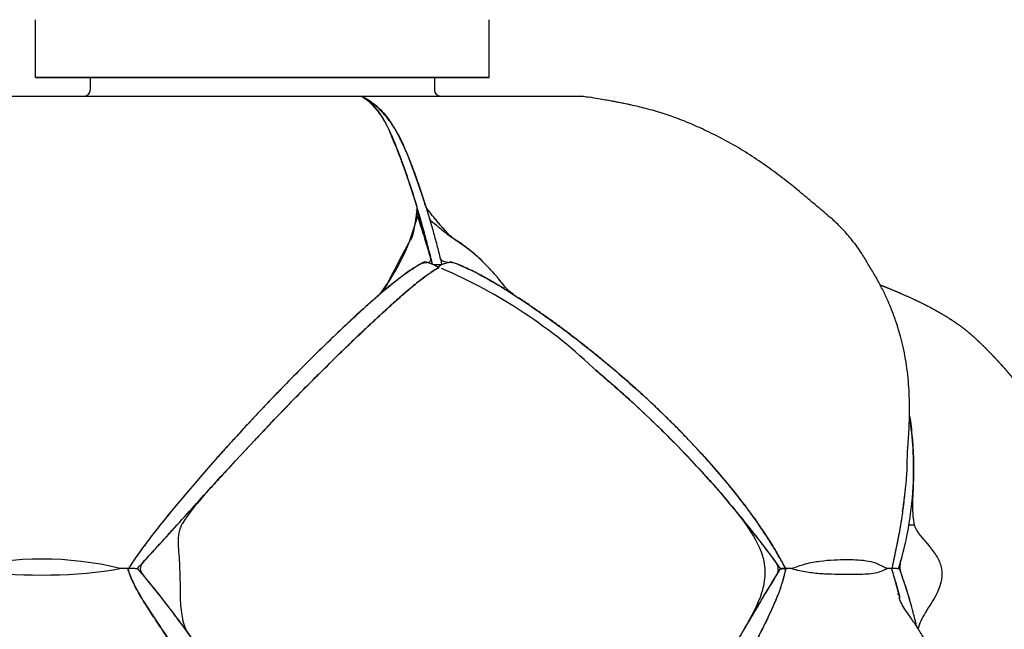
# Model space of a CAD drawing. Units: millimetres. Extents: x 485 to 988, y -77 to 1192.
# Drawn here: x 641 to 794, y 989 to 1084 of the extents above; entities that cross this region are included whole.
import ezdxf

# ---------------------------------------------------------------- set-up
doc = ezdxf.new("R2010")
doc.units = ezdxf.units.MM
doc.layers.add('visibile', color=7, linetype='Continuous', lineweight=30)
doc.styles.add('ROMAND', font='romand')
doc.dimstyles.new('DIS_LISTINI', dxfattribs={"dimtxt": 10, "dimasz": 5, "dimexe": 3, "dimexo": 10, "dimgap": 5, "dimtad": 1, "dimdec": 1, "dimlfac": 0.1, "dimdsep": 46, "dimtxsty": 'ROMAND', "dimblk": 'OBLIQUE', "dimcen": 0, "dimse1": 1, "dimse2": 1, "dimadec": 0, "dimazin": 0, "dimtfac": 0.6, "dimtdec": 1, "dimtofl": 0, "dimtmove": 0, "dimatfit": 3, "dimldrblk": 'OBLIQUE', "dimfxl": 0, "dimtolj": 1, "dimarcsym": 0})

# ---------------------------------------------------------------- blocks, each defined once
blk = doc.blocks.new('_OBLIQUE')
at = {"color": 0, "linetype": 'ByBlock'}
blk.add_line((-0.5, -0.5), (0.5, 0.5), dxfattribs=at)
blk = doc.blocks.new('*D17')
at = {"layer": 'DEFPOINTS', "color": 0}
for p in [(705.37, 1074.58), (901.96, 1074.58), (685.34, 873.2)]:
    blk.add_point(p, dxfattribs=at)
at = {"layer": 'visibile', "color": 0, "lineweight": -2}
blk.add_line((901.96, 873.2), (901.96, 1074.58), dxfattribs=at)
at = {"layer": 'visibile', "color": 0, "lineweight": -2, "xscale": 10, "yscale": 10, "zscale": 10}
for p, rotation in [((901.96, 1074.58), 90), ((901.96, 873.2), 270)]:
    blk.add_blockref('_OBLIQUE', p, dxfattribs=dict(at, rotation=rotation))
at = {"layer": 'visibile', "color": 0, "insert": (886.96, 973.89), "char_height": 20, "attachment_point": 5, "rotation": 90, "style": 'ROMAND'}
blk.add_mtext('\\A1;20cm', dxfattribs=at)
blk = doc.blocks.new('*D18')
at = {"layer": 'DEFPOINTS', "color": 0}
for p in [(683.99, 1096.58), (868.39, 1096.58), (680.49, 1074.58)]:
    blk.add_point(p, dxfattribs=at)
at = {"layer": 'visibile', "color": 0, "lineweight": -2}
for p, q in [((868.39, 1096.58), (868.39, 1192.48)), ((868.39, 1074.58), (868.39, 1096.58))]:
    blk.add_line(p, q, dxfattribs=at)
at = {"layer": 'visibile', "color": 0, "lineweight": -2, "xscale": 10, "yscale": 10, "zscale": 10}
for p, rotation in [((868.39, 1096.58), 90), ((868.39, 1074.58), 270)]:
    blk.add_blockref('_OBLIQUE', p, dxfattribs=dict(at, rotation=rotation))
at = {"layer": 'visibile', "color": 0, "insert": (853.39, 1157.95), "char_height": 20, "attachment_point": 5, "rotation": 90, "style": 'ROMAND'}
blk.add_mtext('\\A1;2cm', dxfattribs=at)

msp = doc.modelspace()

# ---------------------------------------------------------------- linework, layer by layer
for p, q in [((643.23, 1074.58), (713.87, 1074.58)), ((643.23, 1074.58), (713.87, 1074.58)), ((643.23, 1074.58), (713.87, 1074.58)), ((643.23, 1074.58), (713.87, 1074.58)), ((713.87, 1074.58), (643.23, 1074.58)), ((643.23, 1074.58), (713.87, 1074.58)), ((651.73, 1074.58), (651.73, 1072.62)), ((705.37, 1074.58), (705.37, 1072.62))]:
    msp.add_line(p, q)
for centre, start, end in [((650.8, 1072.6), 272.8015, 1.32), ((706.31, 1072.6), 178.68, 267.1985)]:
    msp.add_arc(centre, 0.933, start, end)
at = {"layer": 'visibile', "color": 7, "linetype": 'Continuous'}
for p, q in [((643.23, 1074.58), (643.23, 1083.58)), ((713.87, 1074.58), (713.87, 1083.58)), ((643.23, 1074.58), (713.87, 1074.58)), ((638.11, 1071.67), (694, 1071.67)), ((648.83, 1071.67), (708.27, 1071.67)), ((694, 1071.67), (728.55, 1071.67)), ((707.27, 1071.67), (708.27, 1071.67)), ((697.03, 1068.62), (697.12, 1068.62)), ((702.76, 1052.96), (702.69, 1052.99)), ((697.1, 1041.16), (697.15, 1041.1)), ((717.22, 1041.16), (717.17, 1041.1)), ((731.67, 1027.98), (731.88, 1027.81)), ((778.37, 1007.71), (778.33, 1007.4)), ((754.07, 1004.96), (753.9, 1004.92)), ((779.29, 1004.96), (780.1, 1004.92)), ((657.58, 998.15), (656.32, 998.15)), ((758.9, 997.44), (758.8, 997.44)), ((758.93, 997.45), (758.83, 997.45)), ((760.99, 998.15), (760.1, 998.15)), ((776.57, 998.15), (775.61, 998.15)), ((777.51, 994.26), (777.56, 994.1)), ((666.61, 988.72), (666.53, 988.72)), ((753.62, 988.72), (753.63, 988.72))]:
    msp.add_line(p, q, dxfattribs=at)
for centre, radius, start, end in [((671.07, 1060.68), 32.54, 323.1341, 346.337), ((671.32, 1057.95), 31.49, 344.9575, 345.2108), ((702.91, 1040.49), 5.45, 54.955, 80.669), ((705.75, 1048.59), 3.14, 256.6464, 283.3536), ((674.83, 970.66), 80.64, 46.1343, 66.898), ((650.57, 936.55), 122.22, 48.4289, 49.1655), ((644.21, 948.86), 50.76, 76.1808, 103.8192), ((644.16, 1074.35), 77.23, 261.709, 278.291), ((607.12, 1223.65), 230.81, 282.0475, 282.3118), ((657.6, 1047.61), 49.46, 269.9811, 270.0869), ((657.7, 983.54), 14.61, 84.2869, 90.1004), ((657.79, 984.92), 13.23, 84.6539, 90.4756), ((769.97, 1034.93), 39.26, 253.376, 253.4792), ((759.89, 995.45), 2.71, 87.042, 102.1549), ((760.09, 1021.68), 23.53, 269.8739, 270.0279), ((773.02, 1036.89), 40.57, 252.7139, 253.8157), ((781.75, 985.27), 14.12, 114.2353, 116.3674), ((626.82, 950.93), 157.02, 15.7695, 17.5003), ((776.57, 1010.62), 12.47, 269.9639, 270.1728), ((612.82, 948.19), 171.2, 15.3953, 16.9673), ((776.22, 981.93), 16.22, 84.4046, 88.6134), ((776.48, 986.63), 11.53, 84.2578, 89.3572), ((366.65, 1197.24), 439.58, 324.4248, 331.6814)]:
    msp.add_arc(centre, radius, start, end, dxfattribs=at)
for points, knots in [([(694, 1071.67), (694.35, 1071.46), (695.02, 1070.98), (695.83, 1070.18), (696.46, 1069.42), (696.93, 1068.79), (697.38, 1068.09), (697.82, 1067.33), (698.24, 1066.5), (698.66, 1065.59), (699.07, 1064.61), (699.49, 1063.54), (699.83, 1062.66), (700.11, 1061.93), (700.32, 1061.37), (700.52, 1060.8), (700.73, 1060.24), (700.93, 1059.66), (701.13, 1059.09), (701.33, 1058.51), (701.53, 1057.91), (701.73, 1057.31), (701.92, 1056.71), (702.08, 1056.21), (702.21, 1055.8), (702.31, 1055.5), (702.4, 1055.19), (702.5, 1054.88), (702.59, 1054.57), (702.63, 1054.26), (702.62, 1053.97), (702.59, 1053.68), (702.55, 1053.4), (702.5, 1053.01), (702.43, 1052.54), (702.34, 1051.98), (702.24, 1051.42), (702.13, 1050.87), (702.03, 1050.31), (701.88, 1049.79), (701.67, 1049.36), (701.42, 1048.96), (701.17, 1048.5), (700.9, 1048.03), (700.64, 1047.55), (700.36, 1047.04), (700.07, 1046.48), (699.78, 1045.89), (699.46, 1045.27), (699.19, 1044.75), (698.96, 1044.32), (698.78, 1044), (698.6, 1043.67), (698.37, 1043.2), (698.08, 1042.6), (697.7, 1041.9), (697.23, 1041.27), (696.7, 1040.71), (696.14, 1040.2), (695.55, 1039.71), (695.06, 1039.28), (694.68, 1038.93), (694.3, 1038.57), (693.82, 1038.13), (693.23, 1037.6), (692.63, 1037.06), (692.04, 1036.51), (691.45, 1035.95), (690.85, 1035.38), (690.25, 1034.81), (689.44, 1034.04), (688.43, 1033.06), (687.41, 1032.06), (686.58, 1031.25), (685.76, 1030.43), (684.72, 1029.4), (683.46, 1028.14), (682.2, 1026.86), (680.93, 1025.55), (679.88, 1024.45), (679.03, 1023.56), (678.18, 1022.66), (677.11, 1021.53), (675.84, 1020.16), (674.77, 1019), (673.92, 1018.06), (673.28, 1017.36), (672.65, 1016.65), (672.01, 1015.94), (671.37, 1015.23), (670.74, 1014.52), (670.11, 1013.8), (669.48, 1013.07), (668.84, 1012.35), (668.22, 1011.63), (667.59, 1010.9), (666.76, 1009.92), (665.72, 1008.7), (664.7, 1007.47), (663.89, 1006.48), (663.29, 1005.74), (662.69, 1004.99), (662.1, 1004.25), (661.51, 1003.5), (660.94, 1002.74), (660.37, 1001.99), (659.81, 1001.23), (659.26, 1000.47), (658.71, 999.7), (658.19, 998.93), (657.85, 998.41), (657.68, 998.15)], [0, 0, 0, 0, 0.03125, 0.0625, 0.078125, 0.09375, 0.109375, 0.125, 0.140625, 0.15625, 0.171875, 0.1875, 0.203125, 0.210938, 0.21875, 0.226562, 0.234375, 0.242188, 0.25, 0.257812, 0.265625, 0.273438, 0.28125, 0.289062, 0.292969, 0.296875, 0.300781, 0.304688, 0.308594, 0.3125, 0.316406, 0.320312, 0.324219, 0.328125, 0.335938, 0.34375, 0.351562, 0.359375, 0.367188, 0.375, 0.382812, 0.390625, 0.398438, 0.40625, 0.414062, 0.421875, 0.429688, 0.4375, 0.445312, 0.453125, 0.457031, 0.460938, 0.464844, 0.46875, 0.476562, 0.484375, 0.492188, 0.5, 0.507812, 0.515625, 0.523438, 0.527527, 0.53125, 0.539062, 0.546875, 0.554688, 0.5625, 0.570312, 0.578125, 0.585938, 0.59375, 0.609375, 0.625, 0.632812, 0.640625, 0.65625, 0.671875, 0.6875, 0.703125, 0.71875, 0.726562, 0.734375, 0.75, 0.765625, 0.78125, 0.789062, 0.796875, 0.804688, 0.8125, 0.820312, 0.828125, 0.835938, 0.84375, 0.851562, 0.859375, 0.867188, 0.875, 0.890625, 0.90625, 0.914062, 0.921875, 0.929688, 0.9375, 0.945312, 0.953125, 0.960938, 0.96875, 0.976562, 0.984375, 0.992188, 1, 1, 1, 1]), ([(760.03, 998.15), (759.89, 998.41), (759.61, 998.93), (759.19, 999.7), (758.75, 1000.47), (758.3, 1001.23), (757.83, 1001.99), (757.36, 1002.74), (756.87, 1003.5), (756.37, 1004.25), (755.86, 1004.99), (755.34, 1005.74), (754.81, 1006.48), (754.08, 1007.47), (753.15, 1008.7), (752.18, 1009.92), (751.39, 1010.9), (750.79, 1011.63), (750.19, 1012.35), (749.57, 1013.07), (748.95, 1013.8), (748.32, 1014.52), (747.68, 1015.23), (747.03, 1015.94), (746.38, 1016.65), (745.72, 1017.36), (745.06, 1018.06), (744.16, 1019), (743.03, 1020.16), (741.65, 1021.53), (740.48, 1022.66), (739.54, 1023.56), (738.59, 1024.45), (737.39, 1025.55), (735.93, 1026.86), (734.46, 1028.14), (732.98, 1029.4), (731.74, 1030.43), (730.74, 1031.25), (729.74, 1032.06), (728.48, 1033.06), (727.21, 1034.04), (726.2, 1034.81), (725.44, 1035.38), (724.68, 1035.95), (723.91, 1036.51), (723.15, 1037.06), (722.38, 1037.6), (721.61, 1038.13), (720.98, 1038.57), (720.47, 1038.93), (719.97, 1039.28), (719.32, 1039.71), (718.54, 1040.2), (717.78, 1040.71), (717.05, 1041.27), (716.39, 1041.9), (715.82, 1042.6), (715.38, 1043.2), (715, 1043.67), (714.71, 1044), (714.41, 1044.32), (714.01, 1044.75), (713.51, 1045.27), (712.92, 1045.89), (712.32, 1046.48), (711.71, 1047.04), (711.08, 1047.55), (710.45, 1048.03), (709.82, 1048.5), (709.19, 1048.96), (708.54, 1049.36), (707.93, 1049.79), (707.4, 1050.31), (706.92, 1050.87), (706.42, 1051.42), (705.95, 1051.98), (705.48, 1052.54), (705.09, 1053.01), (704.79, 1053.4), (704.57, 1053.68), (704.34, 1053.97), (704.14, 1054.26), (703.99, 1054.57), (703.88, 1054.88), (703.79, 1055.19), (703.69, 1055.5), (703.59, 1055.8), (703.46, 1056.21), (703.29, 1056.71), (703.09, 1057.31), (702.89, 1057.91), (702.69, 1058.51), (702.48, 1059.09), (702.27, 1059.66), (702.06, 1060.24), (701.85, 1060.8), (701.64, 1061.37), (701.42, 1061.93), (701.13, 1062.66), (700.75, 1063.54), (700.3, 1064.61), (699.8, 1065.59), (699.27, 1066.5), (698.73, 1067.33), (698.17, 1068.09), (697.6, 1068.79), (697.02, 1069.42), (696.23, 1070.18), (695.23, 1070.98), (694.41, 1071.46), (694, 1071.67)], [0, 0, 0, 0, 0.007812, 0.015625, 0.023438, 0.03125, 0.039062, 0.046875, 0.054688, 0.0625, 0.070312, 0.078125, 0.085938, 0.09375, 0.109375, 0.125, 0.132812, 0.140625, 0.148438, 0.15625, 0.164062, 0.171875, 0.179688, 0.1875, 0.195312, 0.203125, 0.210938, 0.21875, 0.234375, 0.25, 0.265625, 0.273438, 0.28125, 0.296875, 0.3125, 0.328125, 0.34375, 0.359375, 0.367188, 0.375, 0.390625, 0.40625, 0.414062, 0.421875, 0.429688, 0.4375, 0.445312, 0.453125, 0.460938, 0.46875, 0.472473, 0.476562, 0.484375, 0.492188, 0.5, 0.507812, 0.515625, 0.523438, 0.53125, 0.535156, 0.539062, 0.542969, 0.546875, 0.554688, 0.5625, 0.570312, 0.578125, 0.585938, 0.59375, 0.601562, 0.609375, 0.617188, 0.625, 0.632812, 0.640625, 0.648438, 0.65625, 0.664062, 0.671875, 0.675781, 0.679688, 0.683594, 0.6875, 0.691406, 0.695312, 0.699219, 0.703125, 0.707031, 0.710938, 0.71875, 0.726562, 0.734375, 0.742188, 0.75, 0.757812, 0.765625, 0.773438, 0.78125, 0.789062, 0.796875, 0.8125, 0.828125, 0.84375, 0.859375, 0.875, 0.890625, 0.90625, 0.921875, 0.9375, 0.96875, 1, 1, 1, 1]), ([(778.28, 1007.03), (778.4, 1007.81), (778.57, 1009.08), (778.82, 1010.96), (778.95, 1012.57), (779, 1013.95), (779.01, 1014.96), (779.03, 1015.66), (779.05, 1016.24), (779.11, 1016.97), (779.19, 1018.07), (779.28, 1019.5), (779.36, 1021.31), (779.38, 1023.17), (779.34, 1025.04), (779.23, 1026.9), (779.04, 1028.82), (778.76, 1030.75), (778.39, 1032.58), (777.99, 1034.2), (777.59, 1035.56), (777.25, 1036.61), (776.95, 1037.46), (776.64, 1038.26), (776.25, 1039.23), (775.68, 1040.54), (774.91, 1042.1), (773.98, 1043.79), (772.95, 1045.45), (771.86, 1047.35), (770.52, 1049.19), (768.99, 1050.95), (767.24, 1052.63), (765.26, 1054.27), (763.03, 1056.16), (760.75, 1058.05), (758.26, 1059.96), (755.51, 1061.88), (752.65, 1063.72), (749.7, 1065.34), (747.12, 1066.56), (745.07, 1067.48), (743.51, 1068.1), (742.12, 1068.6), (740.83, 1069.02), (739.55, 1069.41), (738.32, 1069.74), (737.08, 1070.05), (736.1, 1070.27), (735.37, 1070.43), (734.88, 1070.53), (734.43, 1070.62), (734.04, 1070.7), (733.51, 1070.8), (732.83, 1070.92), (731.96, 1071.08), (730.83, 1071.27), (729.99, 1071.42), (729.46, 1071.51)], [0, 0, 0, 0, 0.02083, 0.040148, 0.057259, 0.071574, 0.082727, 0.087128, 0.090859, 0.098221, 0.107341, 0.12238, 0.140824, 0.1628, 0.181697, 0.202749, 0.226053, 0.249753, 0.273225, 0.293323, 0.309963, 0.323105, 0.330989, 0.338676, 0.349252, 0.362777, 0.381764, 0.401818, 0.421157, 0.440031, 0.463755, 0.485732, 0.505818, 0.532499, 0.559404, 0.587865, 0.617669, 0.648683, 0.681003, 0.71439, 0.745215, 0.76349, 0.779996, 0.794712, 0.807643, 0.820729, 0.836769, 0.850758, 0.864581, 0.87202, 0.878052, 0.883615, 0.89284, 0.906263, 0.923806, 0.945351, 0.970778, 1, 1, 1, 1]), ([(730.86, 1071.27), (730.86, 1071.27), (730.42, 1071.34), (729.98, 1071.42), (729.46, 1071.51)], [0.97031659, 0.97031659, 0.97031659, 0.97031659, 0.97059177, 1, 1, 1, 1]), ([(703.44, 1051.59), (703.4, 1051.65), (703.3, 1051.8), (703.17, 1052.06), (703.07, 1052.36), (702.98, 1052.66), (702.89, 1052.96), (702.79, 1053.26), (702.68, 1053.59), (702.61, 1053.82), (702.56, 1053.95)], [0.68513896, 0.68513896, 0.68513896, 0.68513896, 0.6875, 0.69140625, 0.6953125, 0.69921875, 0.703125, 0.70703125, 0.7109375, 0.71628452, 0.71628452, 0.71628452, 0.71628452]), ([(702.57, 1053.94), (702.64, 1053.74), (702.9, 1052.92), (703.37, 1051.44), (703.95, 1049.49), (704.4, 1047.9), (704.65, 1046.96), (704.72, 1046.71)], [0.6868735, 0.6868735, 0.6868735, 0.6868735, 0.7058824, 0.7647059, 0.8235294, 0.8823529, 0.9043298, 0.9043298, 0.9043298, 0.9043298]), ([(697.15, 1041.1), (697.37, 1041.29), (697.62, 1041.5), (697.87, 1041.71), (698.31, 1042.08), (699.17, 1042.79), (700.13, 1043.53), (700.68, 1043.93), (701.27, 1044.36), (701.89, 1044.78), (702.64, 1045.24), (702.9, 1045.39), (703.27, 1045.6), (703.53, 1045.74), (704.93, 1045.88), (704.83, 1046.22), (704.65, 1046.85), (704.36, 1047.86), (703.91, 1049.36), (703.38, 1051.07), (703.01, 1052.2), (702.8, 1052.83), (702.76, 1052.96)], [0, 0, 0, 0, 0.050361, 0.058327, 0.058327, 0.154453, 0.257393, 0.280181, 0.280181, 0.391108, 0.420144, 0.446571, 0.446571, 0.502034, 0.502034, 0.568194, 0.568194, 0.624668, 0.764926, 0.867532, 0.97198, 1, 1, 1, 1]), ([(704.5, 1052.62), (704.82, 1052.24), (705.71, 1051.58), (706.9, 1050.51), (707.84, 1049.84), (708.77, 1049.23), (709.38, 1048.81), (709.73, 1048.57), (710.41, 1048.08), (710.72, 1047.84), (711.19, 1047.46), (711.51, 1047.19), (712.46, 1046.35), (713.21, 1045.58), (713.84, 1044.92), (714.41, 1044.32), (715.21, 1043.46), (715.97, 1042.39), (716.42, 1041.89), (716.68, 1041.62), (716.97, 1041.36), (717.22, 1041.16)], [0.031722, 0.031722, 0.031722, 0.031722, 0.1324679, 0.2350739, 0.3753318, 0.4318059, 0.4318059, 0.4979655, 0.4979655, 0.553429, 0.553429, 0.5798557, 0.6088924, 0.7198193, 0.7198193, 0.7426068, 0.8455473, 0.9416731, 0.9416731, 0.9496387, 1, 1, 1, 1]), ([(717.17, 1041.1), (716.88, 1041.29), (716.54, 1041.5), (716.2, 1041.71), (715.59, 1042.08), (714.42, 1042.79), (713.09, 1043.53), (712.33, 1043.93), (711.52, 1044.36), (710.65, 1044.78), (709.61, 1045.24), (709.26, 1045.39), (708.74, 1045.6), (708.38, 1045.74), (706.55, 1045.86), (706.34, 1046.12), (706.24, 1046.4)], [0, 0, 0, 0, 0.0503613, 0.0583269, 0.0583269, 0.1544527, 0.2573932, 0.2801807, 0.2801807, 0.3911076, 0.4201443, 0.446571, 0.446571, 0.5020345, 0.5020345, 0.5577696, 0.5577696, 0.5577696, 0.5577696]), ([(703.79, 1045.87), (702.73, 1045.35), (701.75, 1044.7), (699.8, 1043.29), (698.84, 1042.53), (695.98, 1040.12), (694.08, 1038.4), (690.24, 1034.82), (688.31, 1032.96), (684.41, 1029.11), (682.43, 1027.11), (676.55, 1020.99), (672.64, 1016.73), (666.85, 1010.05), (664.93, 1007.78), (662.1, 1004.26), (661.17, 1003.07), (659.83, 1001.26), (659.39, 1000.65), (658.52, 999.42), (658.09, 998.81), (657.68, 998.15)], [0, 0, 0, 0, 0.0625, 0.0625, 0.125, 0.125, 0.25, 0.25, 0.375, 0.375, 0.5, 0.5, 0.75, 0.75, 0.875, 0.875, 0.9375, 0.9375, 0.96875, 0.96875, 1, 1, 1, 1]), ([(659.02, 998.09), (660.08, 999.23), (661.11, 1000.36), (663.18, 1002.63), (664.22, 1003.77), (667.3, 1007.17), (669.33, 1009.42), (675.38, 1016.04), (679.38, 1020.32), (685.41, 1026.49), (687.43, 1028.5), (691.41, 1032.41), (693.38, 1034.31), (697.28, 1037.96), (699.21, 1039.74), (701.96, 1042.08), (702.85, 1042.81), (704.13, 1043.77), (704.55, 1044.07), (705.15, 1044.47), (705.34, 1044.59), (705.62, 1044.75), (705.71, 1044.8), (705.83, 1044.87), (705.88, 1044.89), (705.96, 1044.92), (705.98, 1044.94), (706.04, 1044.95)], [0, 0, 0, 0, 0.0625, 0.0625, 0.125, 0.125, 0.25, 0.25, 0.5, 0.5, 0.625, 0.625, 0.75, 0.75, 0.875, 0.875, 0.9375, 0.9375, 0.96875, 0.96875, 0.984375, 0.984375, 0.992187, 0.992187, 0.996094, 0.996094, 1, 1, 1, 1]), ([(706.04, 1044.95), (705.92, 1044.91), (705.82, 1044.86), (705.71, 1044.8), (705.61, 1044.75), (705.29, 1044.56), (704.98, 1044.35), (704.64, 1044.12), (704.21, 1043.82), (703.77, 1043.49), (703.29, 1043.13), (703.13, 1043), (702.68, 1042.65), (702.4, 1042.43), (702, 1042.1), (701.55, 1041.73), (701.09, 1041.34), (700.55, 1040.87), (700.35, 1040.7), (699.85, 1040.26), (699.22, 1039.71), (698.47, 1039.03), (698.04, 1038.64), (697.72, 1038.35), (697.52, 1038.16), (697, 1037.68), (696.68, 1037.39), (696.1, 1036.85), (695.66, 1036.45), (695.22, 1036.04), (694.97, 1035.8), (694.63, 1035.48), (694.04, 1034.92), (693.52, 1034.43), (692.95, 1033.89), (692.64, 1033.59), (692.26, 1033.22), (692.19, 1033.16), (692.04, 1033.01), (691.94, 1032.92), (691.7, 1032.68), (691.54, 1032.53), (691.22, 1032.22), (691.07, 1032.07), (690.75, 1031.76), (690.59, 1031.61), (690.12, 1031.15), (689.81, 1030.84), (689.39, 1030.43), (689.07, 1030.12), (688.44, 1029.49), (687.59, 1028.65), (686.81, 1027.87), (686.35, 1027.41), (686.03, 1027.09), (685.85, 1026.91), (685.35, 1026.41), (685.03, 1026.09), (684.57, 1025.62), (683.88, 1024.92), (683.19, 1024.22), (681.56, 1022.53), (679.92, 1020.83), (678.28, 1019.09), (677.57, 1018.34), (676.18, 1016.86), (674.78, 1015.36), (672.79, 1013.2), (671.39, 1011.67), (668.65, 1008.66), (666.91, 1006.52), (666.04, 1005.06), (666, 1004.99), (665.97, 1004.92)], [0, 0, 0, 0, 0.008907, 0.008907, 0.009283, 0.017813, 0.035626, 0.035626, 0.046414, 0.071252, 0.071252, 0.084644, 0.084644, 0.106878, 0.106878, 0.115786, 0.142504, 0.142504, 0.157308, 0.157308, 0.181165, 0.205021, 0.213756, 0.213756, 0.228878, 0.228878, 0.252735, 0.252735, 0.271701, 0.285008, 0.285008, 0.290666, 0.309632, 0.328597, 0.328597, 0.351481, 0.351481, 0.356261, 0.356261, 0.362922, 0.362922, 0.374364, 0.374364, 0.385806, 0.385806, 0.397247, 0.397247, 0.420131, 0.420131, 0.427513, 0.443014, 0.465897, 0.488781, 0.498765, 0.498765, 0.511664, 0.511664, 0.534391, 0.534391, 0.54462, 0.58371, 0.58371, 0.661891, 0.700981, 0.700981, 0.712521, 0.800658, 0.800658, 0.855025, 0.900335, 0.995348, 0.995348, 1, 1, 1, 1]), ([(708.02, 1045.87), (707.98, 1045.86), (707.89, 1045.84), (707.63, 1045.78), (707.31, 1045.7), (706.96, 1045.6), (706.69, 1045.51), (706.46, 1045.42), (706.28, 1045.33), (706.17, 1045.26), (706.12, 1045.21), (706.08, 1045.19), (706.06, 1045.17), (706.03, 1045.14), (706.01, 1045.12), (706, 1045.1), (705.97, 1045.07), (705.97, 1045.02), (705.99, 1044.98), (706.02, 1044.96), (706.03, 1044.96), (706.04, 1044.95)], [0, 0, 0, 0, 0.045326, 0.095546, 0.286472, 0.4025, 0.501094, 0.598698, 0.680875, 0.750684, 0.76945, 0.78911, 0.807841, 0.825763, 0.842949, 0.859486, 0.87547, 0.937515, 0.968724, 0.984359, 1, 1, 1, 1]), ([(708.02, 1045.87), (709.48, 1045.35), (710.86, 1044.7), (713.56, 1043.29), (714.88, 1042.53), (718.77, 1040.12), (721.29, 1038.4), (726.24, 1034.82), (728.65, 1032.96), (733.37, 1029.11), (735.68, 1027.11), (742.36, 1020.99), (746.49, 1016.73), (752.12, 1010.05), (753.9, 1007.78), (756.38, 1004.26), (757.17, 1003.07), (758.28, 1001.26), (758.65, 1000.65), (759.35, 999.42), (759.69, 998.81), (760.03, 998.15)], [0, 0, 0, 0, 0.0625, 0.0625, 0.125, 0.125, 0.25, 0.25, 0.375, 0.375, 0.5, 0.5, 0.75, 0.75, 0.875, 0.875, 0.9375, 0.9375, 0.96875, 0.96875, 1, 1, 1, 1]), ([(730.47, 1029), (730.61, 1028.88), (731.13, 1028.45), (731.81, 1027.87), (732.34, 1027.41), (732.71, 1027.09), (732.92, 1026.91), (733.5, 1026.41), (733.87, 1026.09), (734.4, 1025.62), (735.18, 1024.92), (735.96, 1024.22), (737.8, 1022.53), (739.6, 1020.83), (741.36, 1019.09), (742.11, 1018.34), (743.58, 1016.86), (745.01, 1015.36), (747.02, 1013.2), (748.4, 1011.67), (751.04, 1008.66), (752.76, 1006.52), (753.8, 1005.06), (753.85, 1004.99), (753.9, 1004.92)], [0.4573332, 0.4573332, 0.4573332, 0.4573332, 0.4658975, 0.4887808, 0.4987647, 0.4987647, 0.5116642, 0.5116642, 0.5343908, 0.5343908, 0.54462, 0.5837102, 0.5837102, 0.6618906, 0.7009808, 0.7009808, 0.712521, 0.800658, 0.800658, 0.8550252, 0.9003351, 0.9953478, 0.9953478, 1, 1, 1, 1]), ([(759.32, 998.09), (758.49, 999.23), (757.65, 1000.36), (755.92, 1002.63), (755.03, 1003.77), (752.29, 1007.17), (750.4, 1009.42), (744.5, 1016.04), (740.27, 1020.32), (734.08, 1025.92), (732.39, 1027.39), (730.67, 1028.84)], [0, 0, 0, 0, 0.0625, 0.0625, 0.125, 0.125, 0.25, 0.25, 0.5, 0.5, 0.5907493, 0.5907493, 0.5907493, 0.5907493]), ([(777.64, 998.09), (778, 999.23), (778.32, 1000.36), (778.86, 1002.63), (779.09, 1003.77), (779.66, 1007.17), (779.88, 1009.42), (780.09, 1015.1), (779.89, 1018.48), (779.39, 1021.77)], [0, 0, 0, 0, 0.0625, 0.0625, 0.125, 0.125, 0.25, 0.25, 0.4466129, 0.4466129, 0.4466129, 0.4466129]), ([(779.38, 1021.84), (779.46, 1021.31), (779.61, 1020.21), (779.73, 1019.09), (779.8, 1018.34), (779.92, 1016.86), (779.99, 1015.36), (780, 1013.2), (779.98, 1011.67), (779.8, 1008.66), (779.79, 1006.52), (780.07, 1005.06), (780.08, 1004.99), (780.1, 1004.92)], [0.6255673, 0.6255673, 0.6255673, 0.6255673, 0.6618906, 0.7009808, 0.7009808, 0.712521, 0.800658, 0.800658, 0.8550252, 0.9003351, 0.9953478, 0.9953478, 1, 1, 1, 1]), ([(778.29, 1007.06), (778.26, 1006.87), (778.2, 1006.43), (778.1, 1005.74), (777.97, 1004.99), (777.85, 1004.25), (777.71, 1003.5), (777.56, 1002.74), (777.41, 1001.99), (777.25, 1001.23), (777.09, 1000.47), (776.93, 999.7), (776.77, 998.93), (776.66, 998.41), (776.61, 998.15)], [0.90794355, 0.90794355, 0.90794355, 0.90794355, 0.9140625, 0.921875, 0.9296875, 0.9375, 0.9453125, 0.953125, 0.9609375, 0.96875, 0.9765625, 0.984375, 0.9921875, 1, 1, 1, 1]), ([(666.53, 988.72), (665.89, 989.59), (664.47, 991.51), (662.48, 994.08), (661.12, 995.76), (660.1, 996.98), (659.63, 997.53), (659.54, 998.65), (660.06, 999.22), (660.6, 999.8), (661.12, 1000.37), (661.63, 1000.93), (663.19, 1002.63), (664.24, 1003.8), (665.3, 1004.96)], [0, 0, 0, 0, 0.153964, 0.337926, 0.461747, 0.461747, 0.564341, 0.564341, 0.671614, 0.671614, 0.676278, 0.778886, 0.778886, 1, 1, 1, 1]), ([(665.97, 1004.92), (665.42, 1003.88), (665.37, 1002.75), (665.46, 1001.04), (665.52, 1000.46), (665.57, 999.88), (665.61, 999.27), (665.64, 998.69), (665.68, 997.54), (665.7, 996.98), (665.72, 995.73), (665.74, 994.01), (665.8, 991.41), (666.26, 989.54), (666.61, 988.72)], [0, 0, 0, 0, 0.221114, 0.221114, 0.323722, 0.328386, 0.328386, 0.435659, 0.435659, 0.538253, 0.538253, 0.662074, 0.846036, 1, 1, 1, 1]), ([(753.9, 1004.92), (753.9, 1004.92), (754.94, 1003.44), (755.95, 1001.79), (756.47, 1000.04), (756.63, 999.51), (756.82, 998.48), (756.85, 997.5), (756.79, 996.46), (756.72, 995.92), (756.52, 995.03), (755.93, 992.84), (754.65, 990.57), (753.65, 988.76), (753.62, 988.72)], [0, 0, 0, 0, 0.000039, 0.313512, 0.313512, 0.323722, 0.411876, 0.502415, 0.502415, 0.600431, 0.600431, 0.662074, 0.992496, 1, 1, 1, 1]), ([(753.63, 988.72), (754.15, 989.59), (755.27, 991.51), (756.81, 994.08), (757.84, 995.76), (758.6, 996.98), (758.94, 997.53), (758.91, 998.65), (758.5, 999.22), (758.06, 999.8), (757.64, 1000.37), (757.22, 1000.93), (755.92, 1002.63), (755, 1003.8), (754.07, 1004.96)], [0, 0, 0, 0, 0.153964, 0.337926, 0.461747, 0.461747, 0.564341, 0.564341, 0.671614, 0.671614, 0.676278, 0.778886, 0.778886, 1, 1, 1, 1]), ([(778.08, 1005.63), (778.07, 1005.56), (778.06, 1005.5), (777.86, 1004.26), (777.63, 1003.07), (777.26, 1001.26), (777.13, 1000.65), (776.87, 999.42), (776.73, 998.81), (776.61, 998.15)], [0.8715022, 0.8715022, 0.8715022, 0.8715022, 0.875, 0.875, 0.9375, 0.9375, 0.96875, 0.96875, 1, 1, 1, 1]), ([(780.49, 989.11), (780.31, 989.85), (779.86, 991.63), (779.17, 994.08), (778.63, 995.76), (778.2, 996.98), (778, 997.53), (777.82, 998.65), (777.99, 999.22), (778.15, 999.8), (778.31, 1000.37), (778.45, 1000.93), (778.86, 1002.63), (779.1, 1003.8), (779.29, 1004.96)], [0.0229667, 0.0229667, 0.0229667, 0.0229667, 0.1539645, 0.3379256, 0.4617472, 0.4617472, 0.5643414, 0.5643414, 0.6716138, 0.6716138, 0.6762781, 0.7788862, 0.7788862, 1, 1, 1, 1]), ([(780.1, 1004.92), (780.41, 1003.88), (781.49, 1002.75), (782.91, 1001.04), (783.36, 1000.46), (783.69, 999.88), (784.03, 999.27), (784.23, 998.69), (784.42, 997.54), (784.42, 996.98), (784.22, 995.73), (783.64, 994.01), (781.82, 991.41), (780.86, 989.54), (780.7, 988.72)], [0, 0, 0, 0, 0.221114, 0.221114, 0.323722, 0.328386, 0.328386, 0.435659, 0.435659, 0.538253, 0.538253, 0.662074, 0.846036, 1, 1, 1, 1]), ([(760.96, 998.15), (761.31, 998.26), (761.67, 998.37), (762.39, 998.62), (762.76, 998.75), (763.89, 999.08), (764.66, 999.2), (766.93, 999.49), (768.35, 999.54), (770.87, 999.54), (771.97, 999.49), (773.46, 999.2), (773.94, 999.08), (774.66, 998.75), (774.9, 998.62), (775.41, 998.37), (775.68, 998.26), (775.95, 998.15)], [0, 0, 0, 0, 0.0625, 0.0625, 0.125, 0.125, 0.25, 0.25, 0.5, 0.5, 0.75, 0.75, 0.875, 0.875, 0.9375, 0.9375, 1, 1, 1, 1]), ([(688.15, 951.4), (688.15, 951.4), (688.15, 951.4), (688.14, 951.41), (687.77, 951.93), (686.95, 953.07), (686.12, 954.24), (685.23, 955.51), (684.34, 956.79), (683.03, 958.7), (681.84, 960.44), (681.1, 961.53), (680.66, 962.18), (680.09, 963.02), (679.09, 964.51), (677.78, 966.46), (676.76, 968), (676.17, 968.88), (675.73, 969.53), (675.02, 970.6), (673.87, 972.33), (672.57, 974.29), (671.69, 975.61), (671.25, 976.28), (670.81, 976.93), (669.95, 978.22), (668.64, 980.17), (667.47, 981.92), (666.73, 983.02), (666.29, 983.67), (665.71, 984.53), (664.9, 985.72), (664.24, 986.7), (663.8, 987.36), (663.14, 988.33), (662.34, 989.52), (661.76, 990.4), (661.33, 991.05), (660.93, 991.65), (660.23, 992.75), (659.75, 993.52), (659.39, 994.14), (659, 994.81), (658.66, 995.44), (658.37, 996.09), (658.19, 996.47), (657.95, 997.05), (657.75, 997.64), (657.64, 997.98), (657.61, 998.07), (657.58, 998.15)], [0, 0, 0, 0, 0.000005, 0.000005, 0.000919, 0.034256, 0.076245, 0.077772, 0.118234, 0.160223, 0.202211, 0.231476, 0.231476, 0.2442, 0.286189, 0.328178, 0.370167, 0.385181, 0.385181, 0.412156, 0.454145, 0.496134, 0.538122, 0.538886, 0.538886, 0.580111, 0.6221, 0.664089, 0.692591, 0.692591, 0.706078, 0.748067, 0.769443, 0.769443, 0.790056, 0.832045, 0.846295, 0.846295, 0.874033, 0.884721, 0.916022, 0.923148, 0.923148, 0.958011, 0.961574, 0.961574, 0.980787, 0.995197, 0.995197, 1, 1, 1, 1]), ([(657.58, 998.15), (657.82, 997.38), (658.09, 996.68), (658.7, 995.36), (659.05, 994.74), (660.11, 992.9), (660.89, 991.72), (663.23, 988.17), (664.84, 985.81), (669.63, 978.71), (672.8, 973.93), (679.15, 964.41), (682.33, 959.65), (687.24, 952.64), (688.91, 950.32), (692.36, 945.77), (694.12, 943.53), (696.05, 941.46)], [0, 0, 0, 0, 0.03125, 0.03125, 0.0625, 0.0625, 0.125, 0.125, 0.25, 0.25, 0.5, 0.5, 0.75, 0.75, 0.875, 0.875, 1, 1, 1, 1]), ([(697.85, 941.51), (697.74, 941.89), (697.6, 942.2), (697.32, 942.83), (697.16, 943.14), (696.68, 944.04), (696.33, 944.62), (695.25, 946.36), (694.49, 947.5), (692.15, 950.96), (690.56, 953.29), (685.79, 960.34), (682.62, 965.11), (676.25, 974.68), (673.05, 979.49), (668.07, 986.6), (666.38, 988.96), (662.88, 993.6), (661.05, 995.87), (659.16, 998.08)], [0, 0, 0, 0, 0.015625, 0.015625, 0.03125, 0.03125, 0.0625, 0.0625, 0.125, 0.125, 0.25, 0.25, 0.5, 0.5, 0.75, 0.75, 0.875, 0.875, 1, 1, 1, 1]), ([(760.1, 998.15), (759.9, 997.38), (759.73, 996.68), (759.34, 995.36), (759.13, 994.74), (758.42, 992.9), (757.88, 991.72), (756.18, 988.17), (754.92, 985.81), (751.03, 978.71), (748.27, 973.93), (742.56, 964.41), (739.61, 959.65), (734.9, 952.64), (733.29, 950.32), (729.9, 945.77), (728.14, 943.53), (726.15, 941.46)], [0, 0, 0, 0, 0.03125, 0.03125, 0.0625, 0.0625, 0.125, 0.125, 0.25, 0.25, 0.5, 0.5, 0.75, 0.75, 0.875, 0.875, 1, 1, 1, 1]), ([(760.1, 998.15), (760.07, 998.07), (760.05, 997.98), (759.96, 997.64), (759.82, 997.05), (759.67, 996.47), (759.56, 996.09), (759.37, 995.44), (759.15, 994.81), (758.9, 994.14), (758.66, 993.52), (758.33, 992.75), (757.84, 991.65), (757.56, 991.05), (757.25, 990.4), (756.83, 989.52), (756.22, 988.33), (755.72, 987.36), (755.38, 986.7), (754.86, 985.72), (754.21, 984.53), (753.74, 983.67), (753.39, 983.02), (752.79, 981.92), (751.81, 980.17), (750.71, 978.22), (749.97, 976.93), (749.59, 976.28), (749.21, 975.61), (748.44, 974.29), (747.3, 972.33), (746.28, 970.6), (745.64, 969.53), (745.25, 968.88), (744.71, 968), (743.78, 966.46), (742.59, 964.51), (741.66, 963.02), (741.13, 962.18), (740.72, 961.53), (740.03, 960.44), (738.92, 958.7), (737.68, 956.79), (736.83, 955.51), (735.98, 954.24), (735.19, 953.07), (734.39, 951.93), (734.03, 951.41), (734.03, 951.4), (734.03, 951.4), (734.03, 951.4)], [0, 0, 0, 0, 0.004803, 0.004803, 0.019213, 0.038426, 0.038426, 0.041989, 0.076852, 0.076852, 0.083978, 0.115279, 0.125967, 0.153705, 0.153705, 0.167955, 0.209944, 0.230557, 0.230557, 0.251933, 0.293922, 0.307409, 0.307409, 0.335911, 0.3779, 0.419889, 0.461114, 0.461114, 0.461878, 0.503866, 0.545855, 0.587844, 0.614819, 0.614819, 0.629833, 0.671822, 0.713811, 0.7558, 0.768524, 0.768524, 0.797789, 0.839777, 0.881766, 0.922228, 0.923755, 0.965744, 0.999081, 0.999995, 0.999995, 1, 1, 1, 1]), ([(743.92, 972.04), (746.33, 976.12), (748.69, 980.2), (752.4, 986.6), (753.77, 988.96), (756.52, 993.6), (757.89, 995.87), (759.29, 998.08)], [0.5373829, 0.5373829, 0.5373829, 0.5373829, 0.75, 0.75, 0.875, 0.875, 1, 1, 1, 1]), ([(759.29, 998.08), (759.3, 998.08), (759.33, 998.1), (759.39, 998.11), (759.49, 998.12), (759.62, 998.14), (759.77, 998.15), (759.93, 998.15), (760.01, 998.15), (760.03, 998.15)], [0, 0, 0, 0, 0.077373, 0.263747, 0.40929, 0.527562, 0.791238, 0.923158, 1, 1, 1, 1]), ([(775.47, 997.93), (775.05, 997.73), (774.69, 997.58), (773.92, 997.38), (773.52, 997.32), (772.22, 997.21), (771.22, 997.2), (768.91, 997.2), (767.59, 997.21), (765.44, 997.32), (764.69, 997.38), (763.18, 997.58), (762.42, 997.73), (761.71, 997.93)], [0, 0, 0, 0, 0.125, 0.125, 0.25, 0.25, 0.5, 0.5, 0.75, 0.75, 0.875, 0.875, 1, 1, 1, 1]), ([(780.46, 989.21), (780.3, 989.9), (780.12, 990.59), (779.33, 993.6), (778.61, 995.87), (777.8, 998.08)], [0.8380293, 0.8380293, 0.8380293, 0.8380293, 0.875, 0.875, 1, 1, 1, 1]), ([(740.94, 902.12), (741.46, 902.23), (742.21, 902.39), (743.25, 902.65), (744.02, 902.85), (744.77, 903.04), (745.81, 903.32), (747.02, 903.66), (748.53, 904.11), (750.26, 904.66), (752.41, 905.39), (754.93, 906.34), (757.77, 907.58), (760.71, 909.05), (763.45, 910.71), (765.86, 912.34), (767.9, 913.93), (769.91, 915.61), (772, 917.48), (774.32, 919.72), (776.65, 922.16), (778.68, 924.45), (780.38, 926.51), (781.78, 928.3), (783.39, 930.49), (784.93, 932.68), (786.35, 934.82), (787.41, 936.57), (788.37, 938.46), (789.18, 940.53), (789.75, 942.78), (790.03, 945.07), (790.13, 947.23), (790.17, 949.03), (790.19, 950.54), (790.22, 951.63), (790.22, 952.73), (790.22, 954), (790.18, 955.48), (790.1, 957.29), (789.96, 959.42), (789.73, 961.79), (789.41, 964.21), (788.96, 966.99), (788.31, 970.13), (787.42, 973.57), (786.43, 976.78), (785.41, 979.58), (784.54, 981.62), (783.84, 983.12), (783.23, 984.35), (782.51, 985.72), (781.81, 986.96), (781.16, 988.05), (780.63, 988.88), (780.1, 989.69), (779.5, 990.57), (778.86, 991.49), (778.18, 992.52), (777.9, 993.18), (777.73, 993.57)], [0, 0, 0, 0, 0.011954, 0.020311, 0.026077, 0.032642, 0.040122, 0.053762, 0.064863, 0.080242, 0.098886, 0.120792, 0.146082, 0.173802, 0.199495, 0.222615, 0.243167, 0.261176, 0.285646, 0.311746, 0.33967, 0.368162, 0.387152, 0.406297, 0.425844, 0.455732, 0.471199, 0.487398, 0.504527, 0.522536, 0.541527, 0.561019, 0.57833, 0.593161, 0.604801, 0.614865, 0.624747, 0.636295, 0.649509, 0.664401, 0.684162, 0.704975, 0.725598, 0.746079, 0.775644, 0.805014, 0.833464, 0.857697, 0.877226, 0.887071, 0.897442, 0.909772, 0.924113, 0.931931, 0.940155, 0.948984, 0.958387, 0.971709, 0.985686, 1, 1, 1, 1]), ([(666.61, 988.72), (666.61, 988.72), (666.61, 988.71), (666.74, 988.43), (666.95, 988.13), (667.95, 986.74), (668.79, 985.57), (670.58, 983.01), (671.85, 981.18), (673.47, 978.8), (674.14, 977.8), (674.96, 976.59), (676.44, 974.38), (678.04, 971.99), (680.19, 968.77), (681.9, 966.19), (683.49, 963.81), (684.56, 962.2), (684.99, 961.56), (685.69, 960.5), (686.38, 959.48), (687.54, 957.75), (688.51, 956.31), (689.62, 954.67), (690.42, 953.5), (691.14, 952.44), (691.69, 951.62), (692.09, 951.05), (692.48, 950.46), (692.49, 950.45), (692.86, 949.9), (693.23, 949.36), (693.62, 948.78), (693.87, 948.42), (694.24, 947.87), (694.57, 947.36), (694.75, 947.1), (694.87, 946.92), (694.99, 946.74), (695.3, 946.27), (695.53, 945.9), (695.84, 945.42), (695.91, 945.3), (696.14, 944.93), (696.29, 944.68), (696.64, 944.08), (696.84, 943.74), (697.18, 943.1), (697.4, 942.68), (697.6, 942.2), (697.66, 942.04), (697.74, 941.84), (697.8, 941.68), (697.85, 941.51)], [0, 0, 0, 0, 0.000151, 0.000151, 0.01899, 0.01899, 0.08974, 0.094452, 0.182132, 0.206406, 0.245377, 0.245377, 0.28276, 0.384565, 0.396301, 0.48637, 0.547226, 0.547226, 0.588175, 0.588175, 0.614013, 0.65335, 0.698151, 0.705799, 0.758249, 0.773613, 0.773613, 0.810698, 0.810698, 0.811344, 0.811344, 0.846192, 0.846192, 0.849075, 0.869855, 0.881686, 0.881686, 0.886806, 0.893518, 0.893518, 0.91718, 0.91718, 0.924538, 0.924538, 0.940843, 0.940843, 0.962269, 0.962269, 0.981134, 0.988169, 0.990567, 0.990567, 1, 1, 1, 1])]:
    msp.add_open_spline(points, degree=3, knots=knots, dxfattribs=at)
for points in [[(705.02, 1045.53), (704.85, 1046.26), (704.49, 1047.71), (703.94, 1049.83), (703.38, 1051.91), (702.79, 1053.92), (702.19, 1055.89), (701.57, 1057.8), (700.94, 1059.66), (700.29, 1061.43), (699.64, 1063.13), (698.99, 1064.72), (698.35, 1066.29), (697.69, 1067.68), (697, 1068.84), (696.27, 1069.79), (695.53, 1070.56), (694.77, 1071.19), (694.26, 1071.52), (694, 1071.67)], [(694, 1071.67), (694.31, 1071.52), (694.93, 1071.19), (695.85, 1070.56), (696.76, 1069.79), (697.65, 1068.84), (698.52, 1067.68), (699.35, 1066.29), (700.14, 1064.72), (700.9, 1063.13), (701.61, 1061.43), (702.28, 1059.66), (702.93, 1057.8), (703.57, 1055.89), (704.19, 1053.92), (704.79, 1051.91), (705.37, 1049.83), (705.93, 1047.71), (706.3, 1046.26), (706.47, 1045.53)], [(728.55, 1071.67), (728.85, 1071.62), (729.16, 1071.56), (729.46, 1071.51)], [(704.78, 1046.47), (704.86, 1046.16), (704.94, 1045.85), (705.02, 1045.53)], [(778.59, 1009.77), (778.51, 1008.88), (778.41, 1007.98), (778.29, 1007.06)], [(778.43, 1008.27), (778.41, 1008.09), (778.39, 1007.91), (778.37, 1007.71)], [(659.65, 997.39), (659.69, 997.43), (659.73, 997.47), (659.77, 997.51)], [(758.85, 997.62), (758.92, 997.64), (758.98, 997.66), (759.04, 997.68)], [(759.95, 997.99), (760, 998.01), (760.05, 998.02), (760.1, 998.04)]]:
    msp.add_open_spline(points, degree=3, dxfattribs=at)
msp.add_rational_spline([(774.78, 1042.3), (775.11, 1042.17), (775.43, 1042.04), (776.19, 1041.74), (776.61, 1041.56), (777.71, 1041.1), (778.36, 1040.82), (779.23, 1040.43), (780.2, 1039.99), (781.09, 1039.56), (782.07, 1039.06), (782.41, 1038.89), (783.26, 1038.43), (784.25, 1037.88), (785.26, 1037.26), (785.79, 1036.92), (786.17, 1036.68), (786.39, 1036.53), (786.94, 1036.15), (787.26, 1035.93), (787.78, 1035.54), (788.15, 1035.25), (788.51, 1034.95), (788.72, 1034.77), (789, 1034.54), (789.51, 1034.09), (789.98, 1033.64), (790.53, 1033.12), (790.84, 1032.81), (791.23, 1032.42), (791.3, 1032.36), (791.46, 1032.19), (791.55, 1032.1), (791.81, 1031.83), (791.98, 1031.66), (792.31, 1031.32), (792.47, 1031.15), (792.8, 1030.8), (792.96, 1030.63), (793.44, 1030.11), (793.75, 1029.76), (794.16, 1029.31), (794.45, 1028.96), (795.03, 1028.29), (795.74, 1027.41), (796.34, 1026.64), (796.68, 1026.19), (796.91, 1025.88), (797.04, 1025.7), (797.39, 1025.21), (797.62, 1024.89), (797.94, 1024.43), (798.42, 1023.73), (798.89, 1023.01), (799.98, 1021.28), (801.03, 1019.49), (801.98, 1017.67), (802.38, 1016.88), (803.16, 1015.32), (803.86, 1013.75), (804.78, 1011.5), (805.38, 1009.93), (806.44, 1006.84), (807.08, 1004.6), (807.48, 1003.01), (807.9, 1001.34), (808.25, 999.68), (808.54, 998.03), (808.63, 997.53), (808.79, 996.56), (808.92, 995.65), (809.05, 994.68), (809.12, 994.18), (809.21, 993.35), (809.42, 991.31), (809.55, 989.17), (809.59, 987.35), (809.6, 987.01), (809.6, 986.73), (809.61, 985.35), (809.59, 984.19), (809.48, 981.68), (809.34, 979.88), (809.06, 977.59), (808.92, 976.63), (808.73, 975.47), (808.36, 973.36), (807.83, 971.08), (806.97, 968.05), (806.18, 965.66), (805.31, 963.54), (804.69, 962.13), (804.43, 961.58), (803.99, 960.69), (803.55, 959.83), (802.75, 958.39), (801.96, 957.17), (800.96, 955.75), (800.14, 954.71), (799.31, 953.75), (798.64, 953.01), (798.15, 952.47), (797.61, 951.93), (797.6, 951.92), (797.1, 951.41), (796.54, 950.88), (795.88, 950.28), (795.47, 949.9), (794.81, 949.32), (794.16, 948.77), (793.81, 948.48), (793.57, 948.28), (793.33, 948.08), (792.68, 947.55), (792.17, 947.14), (791.47, 946.59), (791.3, 946.46), (790.77, 946.05), (790.41, 945.77), (790.03, 945.49)], [1, 1, 1, 1, 1, 1, 1, 1, 1, 1, 1, 1, 1, 1, 1, 1, 1, 1, 1, 1, 1, 1, 0.510153830657, 0.51783991298, 0.527397259321, 0.54263985582, 0.553355267968, 0.563309567078, 0.567855916407, 0.572619874014, 0.5734060696, 0.575229744118, 0.576249645759, 0.578903878356, 0.580492798481, 0.583516769313, 0.584972036769, 0.587797909626, 0.589186422153, 0.5932740456, 0.596018501726, 0.599821821356, 0.602671620331, 0.608612672331, 0.617200683624, 0.625472556854, 0.630316142623, 0.633597841897, 0.635423834684, 0.640289299676, 0.643260699677, 0.647377878389, 0.653232039563, 0.65862305733, 0.670160696774, 0.679973216005, 0.688523397821, 0.691968419511, 0.698336548551, 0.704234121068, 0.711770634252, 0.716528207607, 0.724593267596, 0.731172851721, 0.737908605238, 0.745603996026, 0.772584756303, 0.784726866374, 0.788245883908, 0.792206519963, 0.791681070928, 0.789043016433, 0.786486781229, 0.780580096308, 0.76318680434, 0.728557195668, 0.714614295787, 0.712108686097, 0.711189790261, 0.706774333798, 0.703145436289, 0.695455067587, 0.690124190827, 0.683833736805, 0.681278134948, 0.678265086327, 0.672793936003, 0.667884501221, 0.662355692335, 0.658753401794, 0.656902898959, 0.65597275422, 0.65570329866, 0.655403278964, 0.655129434667, 0.655601139419, 0.65818771303, 0.663655794099, 0.670006873551, 0.678537511286, 0.685972778856, 0.692204970799, 0.699405624543, 0.699532269466, 0.706667794709, 0.715893935394, 0.728172163074, 0.736268546544, 0.750037728087, 0.764598273394, 0.772554730015, 0.778279202822, 0.784246965939, 0.800135602342, 0.81340340745, 0.8317904849, 0.83625022257, 0.850420543972, 0.860287354494, 0.87032869287], degree=3, knots=[0.0277898, 0.0277898, 0.0277898, 0.0277898, 0.0321313, 0.0321313, 0.0381703, 0.0381703, 0.0481969, 0.0481969, 0.0522137, 0.0642626, 0.0642626, 0.0709383, 0.0709383, 0.0816966, 0.0924548, 0.0963939, 0.0963939, 0.1032131, 0.1032131, 0.1139714, 0.1139714, 0.122524, 0.1285252, 0.1285252, 0.1310766, 0.1396292, 0.1481818, 0.1481818, 0.158501, 0.158501, 0.1606565, 0.1606565, 0.1636607, 0.1636607, 0.1688203, 0.1688203, 0.17398, 0.17398, 0.1791396, 0.1791396, 0.1894589, 0.1894589, 0.1927878, 0.1997782, 0.2100975, 0.2204168, 0.2249191, 0.2249191, 0.2307361, 0.2307361, 0.2409847, 0.2409847, 0.2455976, 0.2632254, 0.2632254, 0.2984811, 0.3161089, 0.3161089, 0.321313, 0.3610585, 0.3610585, 0.3855755, 0.4060082, 0.4488543, 0.4488543, 0.4509578, 0.4959074, 0.4959074, 0.4973714, 0.510012, 0.5229946, 0.5229946, 0.5370494, 0.5370494, 0.5458886, 0.5932685, 0.5944057, 0.5944057, 0.6020477, 0.6020477, 0.6307478, 0.6326594, 0.6682272, 0.6780744, 0.6938829, 0.6938829, 0.7090477, 0.7503454, 0.7551063, 0.7916432, 0.8163297, 0.8163297, 0.8329409, 0.8329409, 0.8434222, 0.8593795, 0.8775531, 0.8806558, 0.9019322, 0.9081649, 0.9081649, 0.9232086, 0.9232086, 0.9234707, 0.9234707, 0.937607, 0.937607, 0.9387766, 0.9472059, 0.9520054, 0.9520054, 0.9540824, 0.9568048, 0.9568048, 0.9664037, 0.9664037, 0.9693883, 0.9693883, 0.9757311, 0.9757311, 0.9757311, 0.9757311], dxfattribs=at)

# ---------------------------------------------------------------- dimensions: what is measured, and where the dimension line sits
at = {"layer": 'visibile'}
dim = msp.add_linear_dim(base=(868.39, 1096.58), p1=(680.49, 1074.58), p2=(683.99, 1096.58), angle=90, dimstyle='DIS_LISTINI', override={"dimtxt": 20, "dimasz": 10, "dimdec": 0, "dimpost": 'cm'}, dxfattribs=at)
dim.commit()
dim.dimension.update_dxf_attribs({"geometry": '*D18', "text_midpoint": (868.39, 1157.95), "dimtype": 160})
dim = msp.add_linear_dim(base=(901.96, 1074.58), p1=(685.34, 873.2), p2=(705.37, 1074.58), angle=90, dimstyle='DIS_LISTINI', override={"dimtxt": 20, "dimasz": 10, "dimdec": 0, "dimpost": 'cm'}, dxfattribs=at)
dim.commit()
dim.dimension.update_dxf_attribs({"geometry": '*D17', "text_midpoint": (886.96, 973.89)})

doc.saveas('drawing.dxf')
